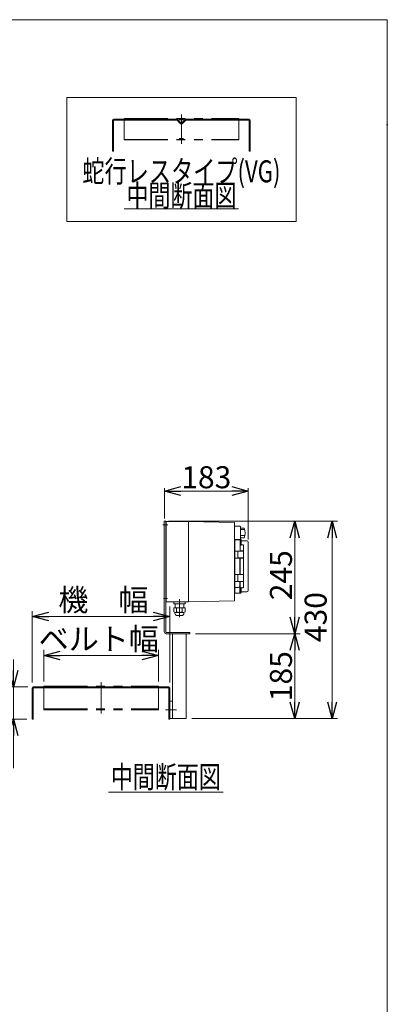
# Model space of a CAD drawing. Units: millimetres. Extents: x -2364 to 2364, y -1622 to 1622.
# Drawn here: x 1562 to 2364, y -524 to 1622 of the extents above; entities that cross this region are included whole.
import ezdxf
from ezdxf.enums import TextEntityAlignment as Align

# ---------------------------------------------------------------- set-up
doc = ezdxf.new("R2010")
doc.units = ezdxf.units.MM
doc.header["$LTSCALE"] = 3
doc.header["$PDSIZE"] = 1
doc.linetypes.add('CENTERX2', pattern=[101.6, 63.5, -12.7, 12.7, -12.7])
doc.linetypes.add('PHANTOM', pattern=[63.5, 31.75, -6.35, 6.35, -6.35, 6.35, -6.35])
for name, color, linetype in [('14', 7, 'Continuous'), ('3', 7, 'Continuous'), ('ZUWAKU', 7, 'Continuous')]:
    doc.layers.add(name, color=color, linetype=linetype)
doc.styles.add('dcStyle0', font='ＭＳ Ｐゴシック', dxfattribs={"width": 0.75})
doc.dimstyles.new('dc_Rotated', dxfattribs={"dimtxt": 48, "dimasz": 36.000023, "dimexe": 12, "dimexo": 12, "dimgap": 7, "dimtad": 3, "dimdsep": 46, "dimtxsty": 'dcStyle0', "dimblk1": 'OPEN30', "dimblk2": 'OPEN30', "dimsah": 1, "dimcen": 0.09, "dimclrd": 2, "dimclre": 2, "dimclrt": 2, "dimadec": 0, "dimazin": 2, "dimtfac": 1, "dimtdec": 4, "dimtmove": 0, "dimatfit": 3, "dimfxl": 1, "dimarcsym": 1})

# ---------------------------------------------------------------- blocks, each defined once
blk = doc.blocks.new('_OPEN30')
at = {"color": 0, "linetype": 'ByBlock', "lineweight": -2}
for p, q in [((-1, 0.267949), (0, 0)), ((0, 0), (-1, -0.267949)), ((0, 0), (-1, 0))]:
    blk.add_line(p, q, dxfattribs=at)
blk = doc.blocks.new('*D32')
at = {"color": 2, "linetype": 'Continuous', "lineweight": 13}
for p, q in [((1945.7, 283.4), (2174, 283.4)), ((2162, 283.4), (2162, 98.4)), ((1937.7, 98.4), (2174, 98.4))]:
    blk.add_line(p, q, dxfattribs=at)
at = {"color": 2, "xscale": 36.00003369138344, "yscale": 35.99987241868372}
for p, rotation in [((2162, 283.4), 90.00000000000043), ((2162, 98.4), 270.0000000000004)]:
    blk.add_blockref('_OPEN30', p, dxfattribs=dict(at, rotation=rotation))
at = {"color": 2, "insert": (2156, 190.9), "char_height": 48, "width": 150, "attachment_point": 8, "rotation": 90, "style": 'dcStyle0'}
blk.add_mtext('\\T1.00;185', dxfattribs=at)
blk = doc.blocks.new('*D33')
at = {"color": 2, "linetype": 'Continuous', "lineweight": 13}
for p, q in [((1886.7, 528.4), (2174, 528.4)), ((2162, 528.4), (2162, 283.4)), ((1945.7, 283.4), (2174, 283.4))]:
    blk.add_line(p, q, dxfattribs=at)
at = {"color": 2, "xscale": 36.00003369138344, "yscale": 35.99987241868372}
for p, rotation in [((2162, 528.4), 90.00000000000043), ((2162, 283.4), 270.0000000000004)]:
    blk.add_blockref('_OPEN30', p, dxfattribs=dict(at, rotation=rotation))
at = {"color": 2, "insert": (2156, 410.9), "char_height": 48, "width": 150, "attachment_point": 8, "rotation": 90, "style": 'dcStyle0'}
blk.add_mtext('\\T1.00;245', dxfattribs=at)
blk = doc.blocks.new('*D34')
at = {"color": 2, "linetype": 'Continuous', "lineweight": 13}
for p, q in [((1886.7, 528.4), (2255.7, 528.4)), ((2243.7, 528.4), (2243.7, 98.4)), ((1937.7, 98.4), (2255.7, 98.4))]:
    blk.add_line(p, q, dxfattribs=at)
at = {"color": 2, "xscale": 36.00003369138344, "yscale": 35.99987241868372}
for p, rotation in [((2243.7, 528.4), 90.00000000000043), ((2243.7, 98.4), 270.0000000000004)]:
    blk.add_blockref('_OPEN30', p, dxfattribs=dict(at, rotation=rotation))
at = {"color": 2, "insert": (2231.7, 319.6), "char_height": 48, "width": 150, "attachment_point": 8, "rotation": 90, "style": 'dcStyle0'}
blk.add_mtext('\\T1.00;430', dxfattribs=at)
blk = doc.blocks.new('*D35')
at = {"color": 2, "linetype": 'Continuous', "lineweight": 13}
for p, q in [((1877.7, 534.4), (1877.7, 600.4)), ((2060.7, 594.4), (1877.7, 594.4)), ((2060.7, 488.9), (2060.7, 600.4))]:
    blk.add_line(p, q, dxfattribs=at)
at = {"color": 2, "xscale": 36.00003369138344, "yscale": 35.99987241868372, "rotation": 180.0000000000005}
blk.add_blockref('_OPEN30', (1877.7, 594.4), dxfattribs=at)
at = {"color": 2, "xscale": 36.00003369138344, "yscale": 35.99987241868372}
blk.add_blockref('_OPEN30', (2060.7, 594.4), dxfattribs=at)
at = {"color": 2, "insert": (1969.2, 600.4), "char_height": 48, "width": 150, "attachment_point": 8, "style": 'dcStyle0'}
blk.add_mtext('\\T1.00;183', dxfattribs=at)
blk = doc.blocks.new('*D36')
at = {"color": 2, "linetype": 'Continuous', "lineweight": 13}
for p, q in [((1614.7, 179.4), (1614.7, 248)), ((1864.7, 179.4), (1864.7, 248)), ((1614.7, 236), (1864.7, 236))]:
    blk.add_line(p, q, dxfattribs=at)
at = {"color": 2, "xscale": 36.00003369138344, "yscale": 35.99987241868372}
for p, rotation in [((1614.7, 236), 180), ((1864.7, 236), 360)]:
    blk.add_blockref('_OPEN30', p, dxfattribs=dict(at, rotation=rotation))
at = {"color": 4, "insert": (1734.7, 248), "char_height": 48, "width": 300, "attachment_point": 8, "style": 'dcStyle0'}
blk.add_mtext('\\T1.00;ベルト幅', dxfattribs=at)
blk = doc.blocks.new('*D37')
at = {"color": 2, "linetype": 'Continuous', "lineweight": 13}
for p, q in [((1589.7, 177.4), (1589.7, 332.9)), ((1889.7, 177.4), (1889.7, 342.9)), ((1589.7, 320.9), (1889.7, 320.9))]:
    blk.add_line(p, q, dxfattribs=at)
at = {"color": 2, "xscale": 36.00003369138344, "yscale": 35.99987241868372}
for p, rotation in [((1589.7, 320.9), 180), ((1889.7, 320.9), 360)]:
    blk.add_blockref('_OPEN30', p, dxfattribs=dict(at, rotation=rotation))
at = {"color": 4, "insert": (1744.8, 332.9), "char_height": 48, "width": 240, "attachment_point": 8, "style": 'dcStyle0'}
blk.add_mtext('\\T1.00;機\u3000幅', dxfattribs=at)
blk = doc.blocks.new('*D38')
at = {"color": 2, "linetype": 'Continuous', "lineweight": 13}
for p, q in [((1548.4, 227.4), (1548.4, 167.4)), ((1579.7, 167.4), (1536.4, 167.4)), ((1548.4, 97.4), (1548.4, 167.4)), ((1577.7, 97.4), (1536.4, 97.4)), ((1548.4, -9.4), (1548.4, 97.4))]:
    blk.add_line(p, q, dxfattribs=at)
at = {"color": 2, "xscale": 36.00003369138344, "yscale": 35.99987241868372}
for p, rotation in [((1548.4, 167.4), 270), ((1548.4, 97.4), 90)]:
    blk.add_blockref('_OPEN30', p, dxfattribs=dict(at, rotation=rotation))
at = {"color": 2, "insert": (1536.4, 50.6), "char_height": 48, "width": 120, "attachment_point": 9, "rotation": 90, "style": 'dcStyle0'}
blk.add_mtext('\\T1.00;70', dxfattribs=at)
blk = doc.blocks.new('DC_GROUP_W_TBCUD_S_020_5_11')
at = {"color": 2, "linetype": 'Continuous', "lineweight": 13}
blk.add_line((1790.2, 1209.5), (2039.8, 1209.5), dxfattribs=at)
at = {"color": 2, "style": 'dcStyle0', "width": 0.687758}
blk.add_text('中間断面図', height=48, dxfattribs=at).set_placement((1795, 1214.3), (2035, 1214.3), align=Align.FIT)
blk = doc.blocks.new('DC_GROUP_W_TBCUD_S_020_5_12')
at = {"color": 3, "linetype": 'Continuous', "lineweight": 13}
for p, q in [((2165, 1452), (1665, 1452)), ((1665, 1452), (1665, 1182)), ((2165, 1182), (2165, 1452)), ((1665, 1182), (2165, 1182))]:
    blk.add_line(p, q, dxfattribs=at)
blk = doc.blocks.new('DC_GROUP_W_TBCUD_S_020_5_13')
at = {"color": 2, "linetype": 'Continuous', "lineweight": 13}
blk.add_line((1756.1, -62.2), (2005.7, -62.2), dxfattribs=at)
at = {"color": 2, "style": 'dcStyle0', "width": 0.687758}
blk.add_text('中間断面図', height=48, dxfattribs=at).set_placement((1760.9, -52.6), (2000.9, -52.6), align=Align.FIT)
blk = doc.blocks.new('DC_GROUP_W_TBCUD_S_020_5_3')
at = {"layer": 'ZUWAKU', "color": 7, "linetype": 'Continuous', "lineweight": 13}
for p, q in [((2364, 1621.5), (-2364, 1621.5)), ((2364, -1594.5), (2364, 1621.5))]:
    blk.add_line(p, q, dxfattribs=at)

msp = doc.modelspace()

# ---------------------------------------------------------------- linework, layer by layer
at = {"color": 7, "linetype": 'Continuous', "lineweight": 13}
for p, q in [((1765.01150098, 1402.74424528), (1765.01150098, 1334.74424528)), ((1904.97596708, 1404.74424528), (1767.01150098, 1404.74424528)), ((1767.01150098, 1334.74424528), (1767.01150098, 1401.74424528)), ((1768.01150098, 1402.74424528), (1904.97596708, 1402.74424528)), ((1913.24373403, 1394.68358511), (1905.32952047, 1402.59779867)), ((1914.65794759, 1396.09779867), (1906.74373403, 1404.01201224)), ((1923.27926793, 1404.01201224), (1915.36505437, 1396.09779867)), ((1924.6934815, 1402.59779867), (1916.77926793, 1394.68358511)), ((2063.01150098, 1404.74424528), (1925.04703489, 1404.74424528)), ((1925.04703489, 1402.74424528), (2062.01150098, 1402.74424528)), ((2063.01150098, 1401.74424528), (2063.01150098, 1334.74424528)), ((2065.01150098, 1334.74424528), (2065.01150098, 1402.74424528)), ((1765.01150098, 1334.74424528), (1767.01150098, 1334.74424528)), ((2063.01150098, 1334.74424528), (2065.01150098, 1334.74424528)), ((1589.65898255, 165.36045251), (1589.65898255, 97.36045251)), ((1887.65898255, 167.36045251), (1591.65898255, 167.36045251)), ((1591.65898255, 97.36045251), (1591.65898255, 164.36045251)), ((1592.65898255, 165.36045251), (1886.65898255, 165.36045251)), ((1887.65898255, 164.36045251), (1887.65898255, 97.36045251)), ((1889.65898255, 97.36045251), (1889.65898255, 165.36045251)), ((1589.65898255, 97.36045251), (1591.65898255, 97.36045251)), ((1887.65898255, 97.36045251), (1889.65898255, 97.36045251))]:
    msp.add_line(p, q, dxfattribs=at)
at = {"color": 140, "linetype": 'PHANTOM', "lineweight": 13}
for p, q in [((1790.01150098, 1406.53838388), (2040.01150098, 1406.53838388)), ((1790.01150098, 1406.53838388), (1790.01150098, 1359.36056428)), ((1790.01150098, 1405.73838388), (2040.01150098, 1405.73838388)), ((1911.70731975, 1403.44986111), (1910.01150098, 1405.74424528)), ((1914.16847158, 1404.78211277), (1913.35453038, 1403.5063778)), ((1915.85453038, 1404.78211277), (1916.66847158, 1403.5063778)), ((1918.31568222, 1403.44986111), (1920.01150098, 1405.74424528)), ((2040.01150098, 1406.53838388), (2040.01150098, 1359.36056428)), ((1790.01150098, 1360.16056428), (2040.01150098, 1360.16056428)), ((1790.01150098, 1359.36056428), (2040.01150098, 1359.36056428)), ((1910.01150098, 1360.16056428), (1911.70731975, 1362.45494845)), ((1913.35453038, 1362.39843177), (1914.16847158, 1361.1226968)), ((1916.66847158, 1362.39843177), (1915.85453038, 1361.1226968)), ((1920.01150098, 1360.16056428), (1918.31568222, 1362.45494845)), ((1614.65898255, 169.36045251), (1864.65898255, 169.36045251)), ((1614.65898255, 169.36045251), (1614.65898255, 117.58387308)), ((1864.65898255, 169.36045251), (1864.65898255, 117.58387308)), ((1614.65898255, 119.58387308), (1864.65898255, 119.58387308)), ((1614.65898255, 117.58387308), (1864.65898255, 117.58387308))]:
    msp.add_line(p, q, dxfattribs=at)
at = {"color": 3, "linetype": 'CENTERX2', "lineweight": 13}
for p, q in [((1915.01150098, 1415.13602529), (1915.01150098, 1351.12655249)), ((1739.65898255, 177.75223252), (1739.65898255, 109.34986129))]:
    msp.add_line(p, q, dxfattribs=at)
at = {"color": 7, "linetype": 'Continuous', "lineweight": 13}
for centre, radius, start, end in [((1767.01150098, 1402.74424528), 2, 90, 180), ((1768.01150098, 1401.74424528), 1, 90, 180), ((1904.97596708, 1402.24424528), 2.5, 45, 90), ((1904.97596708, 1402.24424528), 0.5, 45, 90), ((1915.01150098, 1396.45135206), 0.5, 225.0000000001, 314.9999999999), ((1925.04703489, 1402.24424528), 2.5, 90, 135), ((1925.04703489, 1402.24424528), 0.5, 90, 135.0000000001), ((2062.01150098, 1401.74424528), 1, 0, 90), ((2063.01150098, 1402.74424528), 2, 0, 90), ((1915.01150098, 1396.45135206), 2.5, 225, 315), ((1591.65898255, 165.36045251), 2, 90, 180), ((1592.65898255, 164.36045251), 1, 90, 180), ((1886.65898255, 164.36045251), 1, 0, 90), ((1887.65898255, 165.36045251), 2, 0, 90)]:
    msp.add_arc(centre, radius, start, end, dxfattribs=at)
at = {"color": 140, "linetype": 'PHANTOM', "lineweight": 13}
for centre, start, end in [((1912.51150098, 1404.04424528), 216.4687433784, 327.4614129561), ((1915.01150098, 1404.24424528), 32.5385870439, 147.461412956), ((1917.51150098, 1404.04424528), 212.538587044, 323.5312566217), ((1912.51150098, 1361.86056428), 32.5385870439, 143.5312566215), ((1915.01150098, 1361.66056428), 212.538587044, 327.4614129561), ((1917.51150098, 1361.86056428), 36.4687433784, 147.461412956)]:
    msp.add_arc(centre, 1, start, end, dxfattribs=at)
at = {"color": 5, "linetype": 'Continuous'}
msp.add_point((2364, 1392.39669421), dxfattribs=at)
at = {"layer": '14', "color": 140, "linetype": 'Continuous', "lineweight": 13}
for p, q in [((1880.65898255, 525.36045251), (1881.65898255, 525.36045251)), ((1881.65898255, 515.36045251), (1880.65898255, 515.36045251)), ((1881.65898255, 526.86045251), (1881.65898255, 353.86045251)), ((1930.65898255, 527.86045251), (1882.65898255, 527.86045251)), ((1930.65898255, 527.86045251), (1930.65898255, 352.86045251)), ((1930.65898255, 527.86045251), (2030.65898255, 525.86045251)), ((2030.65898255, 525.86045251), (2030.65898255, 354.86045251)), ((2030.65898255, 517.61045251), (2042.65898255, 517.61045251)), ((2042.65898255, 517.57880936), (2043.65898255, 516.57880936)), ((2043.65898255, 516.57880936), (2043.65898255, 489.07880936)), ((2052.15898255, 513.68810713), (2043.65898255, 513.68810713)), ((2052.15898255, 497.37865787), (2043.65898255, 497.37865787)), ((2052.15898255, 510.81308784), (2044.56196805, 510.81308784)), ((2030.65898255, 488.11045251), (2042.65898255, 488.11045251)), ((2030.65898255, 487.56045194), (2031.1589824, 487.56045194)), ((2031.1589824, 488.8604516), (2042.65898219, 488.8604516)), ((2031.1589824, 488.8604516), (2031.1589824, 371.86045291)), ((2042.65898219, 488.8604516), (2042.65898219, 488.06004318)), ((2043.65898255, 489.07880936), (2042.65898255, 488.07880936)), ((2043.15898227, 488.8604516), (2044.15898243, 488.8604516)), ((2043.15898227, 488.8604516), (2043.15898227, 463.51045089)), ((2044.15898243, 476.57682465), (2043.15898227, 476.57682465)), ((2052.15898255, 492.03279789), (2043.65898255, 492.03279789)), ((2044.15898243, 476.57682465), (2044.31584416, 476.58182772)), ((2044.31584416, 476.58182772), (2044.47270496, 476.59712376)), ((2044.47270496, 476.59712376), (2044.61615658, 476.62097307)), ((2044.61615658, 476.62097307), (2044.75078205, 476.65341662)), ((2044.75078205, 476.65341662), (2044.87016364, 476.6926253)), ((2044.87016364, 476.6926253), (2044.9732955, 476.73790248)), ((2044.9732955, 476.73790248), (2045.0578242, 476.78858506)), ((2045.0578242, 476.78858506), (2045.11873084, 476.84242668)), ((2045.11873084, 476.84242668), (2045.14867844, 476.88757347)), ((2045.14867844, 476.88757347), (2045.1589826, 476.93260478)), ((2045.1589826, 476.93260478), (2045.1589826, 487.8604533)), ((2045.20579646, 477.25420909), (2048.65898224, 477.25420909)), ((2046.15898276, 485.86045297), (2057.65898185, 485.86045297)), ((2050.65898257, 464.0104519), (2050.65898257, 475.1349883)), ((2060.65898234, 377.86045017), (2060.65898234, 482.86045061)), ((2031.1589824, 463.66045343), (2042.65898219, 463.66045343)), ((2038.30898259, 463.51045089), (2038.30898259, 448.51045216)), ((2050.33230255, 463.51045089), (2038.30898259, 463.51045089)), ((2038.40898242, 463.66045343), (2038.40898242, 463.51045089)), ((2042.65898219, 463.51045089), (2042.65898219, 463.66045343)), ((2043.15898227, 463.81045224), (2050.45898291, 463.81045224)), ((2050.63230204, 463.2104514), (2050.63230204, 448.81045165)), ((2042.65898219, 448.36045148), (2031.1589824, 448.36045148)), ((2038.30898259, 448.51045216), (2050.33230255, 448.51045216)), ((2038.40898242, 448.51045216), (2038.40898242, 448.36045148)), ((2042.65898219, 412.21045235), (2042.65898219, 448.51045216)), ((2042.93155889, 446.21045234), (2043.15898227, 446.21045234)), ((2043.15898227, 448.51045216), (2043.15898227, 412.21045235)), ((2050.45898291, 448.21045267), (2043.15898227, 448.21045267)), ((2050.65898257, 412.7104515), (2050.65898257, 448.01045114)), ((2031.1589824, 412.36045117), (2042.65898219, 412.36045117)), ((2038.30898259, 412.21045235), (2038.30898259, 397.21045362)), ((2050.33230255, 412.21045235), (2038.30898259, 412.21045235)), ((2038.40898242, 412.36045117), (2038.40898242, 412.21045235)), ((2043.15898227, 412.51045184), (2050.45898291, 412.51045184)), ((2050.63230204, 411.910451), (2050.63230204, 397.51045125)), ((2042.65898219, 397.06045108), (2031.1589824, 397.06045108)), ((2038.30898259, 397.21045362), (2050.33230255, 397.21045362)), ((2038.40898242, 397.21045362), (2038.40898242, 397.06045108)), ((2042.65898219, 397.21045362), (2042.65898219, 371.86045291)), ((2043.15898227, 397.21045362), (2043.15898227, 371.86045291)), ((2050.45898291, 396.91045227), (2043.15898227, 396.91045227)), ((2050.65898257, 385.58591621), (2050.65898257, 396.71045261)), ((1880.65898255, 365.36045251), (1881.65898255, 365.36045251)), ((2031.1589824, 373.16045256), (2030.65898255, 373.16045256)), ((2039.15898255, 384.14545076), (2031.1589824, 384.14545076)), ((2042.65898219, 371.86045291), (2031.1589824, 371.86045291)), ((2042.93155889, 374.91715418), (2042.65898219, 374.98511465)), ((2044.15898243, 384.14407613), (2043.15898227, 384.14407613)), ((2044.15898243, 371.86045291), (2043.15898227, 371.86045291)), ((2044.31551913, 384.13909914), (2044.15898243, 384.14407613)), ((2044.48507572, 384.12211182), (2044.31551913, 384.13909914)), ((2044.63853067, 384.0952711), (2044.48507572, 384.12211182)), ((2044.79012764, 384.0558091), (2044.63853067, 384.0952711)), ((2044.9155712, 384.00996195), (2044.79012764, 384.0558091)), ((2045.02155105, 383.95620229), (2044.9155712, 384.00996195)), ((2045.09667432, 383.90096741), (2045.02155105, 383.95620229)), ((2045.1437266, 383.84328129), (2045.09667432, 383.90096741)), ((2045.1589826, 383.78829973), (2045.1437266, 383.84328129)), ((2045.1589826, 372.86045121), (2045.1589826, 383.78829973)), ((2048.65898224, 383.46669542), (2045.20579646, 383.46669542)), ((2057.65898185, 374.86045154), (2046.15898276, 374.86045154)), ((1881.65898255, 355.36045251), (1880.65898255, 355.36045251)), ((1930.65898255, 352.86045251), (1882.65898255, 352.86045251)), ((1898.15898255, 352.86045251), (1898.15898255, 348.86045251)), ((1898.15898255, 348.86045251), (1923.15898255, 348.86045251)), ((1901.35898255, 348.86045251), (1901.35898255, 339.86045251)), ((1910.65898255, 358.780256), (1910.65898255, 319.601426)), ((1919.95898255, 348.86045251), (1919.95898255, 339.86045251)), ((1923.15898255, 348.86045251), (1923.15898255, 352.86045251)), ((2030.65898255, 354.86045251), (1930.65898255, 352.86045251)), ((1898.15898255, 339.86045251), (1898.15898255, 330.83725222)), ((1923.15898255, 339.86045251), (1898.15898255, 339.86045251)), ((1900.95898255, 328.36045251), (1900.95898255, 329.86045251)), ((1901.31656877, 329.86029164), (1920.00139633, 329.86029164)), ((1904.47415499, 339.86045251), (1904.47415499, 330.83725222)), ((1905.95898255, 322.86045251), (1915.35898255, 322.86045251)), ((1916.84381011, 339.86045251), (1916.84381011, 330.83725222)), ((1920.35898255, 328.36045251), (1920.35898255, 329.86045251)), ((1923.15898255, 330.83725222), (1923.15898255, 339.86045251))]:
    msp.add_line(p, q, dxfattribs=at)
for centre, radius, start, end in [((1882.65898255, 526.86045251), 1, 90, 180), ((2013.82961436, 502.86045251), 39.82936818, 344.225556562, 15.7744434379), ((2044.15898249, 487.86045192), 1, 0, 90), ((2046.15898249, 486.86045192), 1, 180, 270), ((2048.61512052, 475.2396238), 2.01506271, 25.9360134289, 88.7527484714), ((2048.47474775, 475.14179719), 2.18424543, 359.8213929498, 26.6332444193), ((2057.65898249, 482.86045192), 3, 0, 90), ((2050.33230255, 463.21045192), 0.3, 0, 90), ((2050.45898249, 464.01045192), 0.2, 270, 0), ((2050.33230255, 448.81045192), 0.3, 270, 0), ((2050.45898249, 448.01045192), 0.2, 0, 90), ((2050.33230255, 411.91045192), 0.3, 0, 90), ((2050.45898249, 412.71045192), 0.2, 270, 0), ((2038.96829313, 387.83781972), 3.69728968, 272.9563677692, 3.4241535168), ((2050.33230255, 397.51045192), 0.3, 270, 0), ((2050.45898249, 396.71045192), 0.2, 0, 90), ((2042.85898249, 374.62606623), 0.3, 0, 76), ((2044.15898249, 372.86045192), 1, 270, 0), ((2046.15898249, 373.86045192), 1, 90, 180), ((2048.63244728, 385.45424546), 1.98772716, 270.7648868282, 334.5463512715), ((2048.47748549, 385.57846381), 2.18150981, 333.3496302238, 0.1957324072), ((2057.65898249, 377.86045192), 3, 270, 0), ((1882.65898255, 353.86045251), 1, 180, 270), ((1901.31656877, 335.45151148), 5.59121984, 235.615752532, 304.384247468), ((1906.20898255, 328.11045251), 5.25594901, 177.2736890061, 267.2736890061), ((1910.65898255, 350.34853104), 20.46807498, 252.412046226, 287.587953774), ((1915.10898255, 328.11045251), 5.25594901, 272.7263109939, 2.7263109939), ((1920.00139633, 335.45151148), 5.59121984, 235.615752532, 304.384247468)]:
    msp.add_arc(centre, radius, start, end, dxfattribs=at)
at = {"layer": '3', "color": 3, "linetype": 'CENTERX2', "lineweight": 13}
for p, q in [((1885.50258896, 520.36045251), (1874.44637023, 520.36045251)), ((1884.30172626, 360.36045251), (1875.84283241, 360.36045251)), ((1904.34716081, 117.36045251), (1880.45805859, 117.36045251))]:
    msp.add_line(p, q, dxfattribs=at)
at = {"layer": '3', "color": 7, "linetype": 'Continuous', "lineweight": 13}
for p, q in [((1877.65898255, 287.36045251), (1877.65898255, 528.36045251)), ((1880.65898255, 528.36045251), (1877.65898255, 528.36045251)), ((1880.65898255, 287.36045251), (1880.65898255, 528.36045251)), ((1933.65898255, 286.36045251), (1881.65898255, 286.36045251)), ((1933.65898255, 283.36045251), (1881.65898255, 283.36045251)), ((1895.65898255, 98.36045251), (1895.65898255, 283.36045251)), ((1925.65898255, 98.36045251), (1925.65898255, 283.36045251)), ((1933.65898255, 283.36045251), (1933.65898255, 286.36045251)), ((1895.65898255, 136.36045251), (1889.65898255, 136.36045251)), ((1925.65898255, 98.36045251), (1889.65898255, 98.36045251))]:
    msp.add_line(p, q, dxfattribs=at)
for radius in [4, 1]:
    msp.add_arc((1881.65898255, 287.36045251), radius, 180, 270, dxfattribs=at)

# ---------------------------------------------------------------- block references
at = {"linetype": 'Continuous'}
for name in ['DC_GROUP_W_TBCUD_S_020_5_12', 'DC_GROUP_W_TBCUD_S_020_5_11', 'DC_GROUP_W_TBCUD_S_020_5_13']:
    msp.add_blockref(name, (0, 0), dxfattribs=at)
at = {"layer": 'ZUWAKU', "linetype": 'Continuous'}
msp.add_blockref('DC_GROUP_W_TBCUD_S_020_5_3', (0, 0), dxfattribs=at)

# ---------------------------------------------------------------- texts
at = {"color": 2, "style": 'dcStyle0', "width": 0.759686}
msp.add_text('蛇行レスタイプ(VG)', height=48, dxfattribs=at).set_placement((1699.01150098, 1267.14510087), (2131.01150098, 1267.14510087), align=Align.FIT)

# ---------------------------------------------------------------- dimensions: what is measured, and where the dimension line sits
at = {"linetype": 'Continuous', "lineweight": 13}
for base, p1, p2, angle, override, picture, middle in [((1877.65898255, 594.35107038), (2060.65898234, 476.8595064), (1877.65898255, 522.36045251), 0, {"dimtxt": 48, "dimasz": 36.000023, "dimexe": 6, "dimexo": 12, "dimgap": 6, "dimtad": 3, "dimtih": 0, "dimtoh": 0, "dimdec": 2, "dimlfac": 1, "dimzin": 8, "dimtxsty": 'dcStyle0', "dimblk1": 'OPEN30', "dimblk2": 'OPEN30', "dimsah": 1, "dimclrd": 2, "dimclre": 2, "dimclrt": 2, "dimazin": 2, "dimtofl": 1, "dimtolj": 0, "dimtzin": 8, "dimarcsym": 1}, '*D35', (1969.15898245, 594.35107038)), ((2161.98013042, 283.36045251), (1874.65898255, 528.36045251), (1933.65898255, 283.36045251), 90, {"dimtxt": 48, "dimasz": 36.000023, "dimexe": 12, "dimexo": 12, "dimgap": 6, "dimtad": 3, "dimtih": 0, "dimtoh": 0, "dimdec": 2, "dimlfac": 1, "dimzin": 8, "dimtxsty": 'dcStyle0', "dimblk1": 'OPEN30', "dimblk2": 'OPEN30', "dimsah": 1, "dimclrd": 2, "dimclre": 2, "dimclrt": 2, "dimazin": 2, "dimtofl": 1, "dimtolj": 0, "dimtzin": 8, "dimarcsym": 1}, '*D33', (2161.98013042, 410.86045251)), ((2243.7402944, 98.36045251), (1874.65898255, 528.36045251), (1925.65898255, 98.36045251), 90, {"dimtxt": 48, "dimasz": 36.000023, "dimexe": 12, "dimexo": 12, "dimgap": 12, "dimtad": 3, "dimtih": 0, "dimtoh": 0, "dimdec": 2, "dimlfac": 1, "dimzin": 8, "dimtxsty": 'dcStyle0', "dimblk1": 'OPEN30', "dimblk2": 'OPEN30', "dimsah": 1, "dimclrd": 2, "dimclre": 2, "dimclrt": 2, "dimazin": 2, "dimtofl": 1, "dimtolj": 0, "dimtzin": 8, "dimarcsym": 1}, '*D34', (2243.7402944, 319.55494904)), ((2161.98013042, 98.36045251), (1933.65898255, 283.36045251), (1925.65898255, 98.36045251), 90, {"dimtxt": 48, "dimasz": 36.000023, "dimexe": 12, "dimexo": 12, "dimgap": 6, "dimtad": 3, "dimtih": 0, "dimtoh": 0, "dimdec": 2, "dimlfac": 1, "dimzin": 8, "dimtxsty": 'dcStyle0', "dimblk1": 'OPEN30', "dimblk2": 'OPEN30', "dimsah": 1, "dimclrd": 2, "dimclre": 2, "dimclrt": 2, "dimazin": 2, "dimtofl": 1, "dimtolj": 0, "dimtzin": 8, "dimarcsym": 1}, '*D32', (2161.98013042, 190.86045251)), ((1548.38259958, 167.36045251), (1589.65898255, 97.36045251), (1591.65898255, 167.36045251), 90, {"dimtxt": 48, "dimasz": 36.000023, "dimexe": 12, "dimexo": 12, "dimgap": 12, "dimtad": 3, "dimtih": 0, "dimtoh": 0, "dimdec": 2, "dimlfac": 1, "dimzin": 8, "dimtxsty": 'dcStyle0', "dimblk1": 'OPEN30', "dimblk2": 'OPEN30', "dimsah": 1, "dimclrd": 2, "dimclre": 2, "dimclrt": 2, "dimazin": 2, "dimtofl": 1, "dimtolj": 0, "dimtzin": 8, "dimarcsym": 1}, '*D38', (1548.38259958, 26.58709251))]:
    dim = msp.add_linear_dim(base=base, p1=p1, p2=p2, angle=angle, dimstyle='dc_Rotated', override=override, dxfattribs=at)
    dim.commit()
    dim.dimension.update_dxf_attribs({"geometry": picture, "text_midpoint": middle, "dimtype": 160})
for base, p1, p2, text, picture, middle in [((1889.65898255, 320.93697505), (1589.65898255, 165.36045251), (1889.65898255, 165.36045251), '機\u3000幅', '*D37', (1744.77725849, 320.93697505)), ((1864.65898255, 235.96214464), (1614.65898255, 167.36045251), (1864.65898255, 167.36045251), 'ベルト幅', '*D36', (1734.72851023, 235.96214464))]:
    dim = msp.add_linear_dim(base=base, p1=p1, p2=p2, text=text, dimstyle='dc_Rotated', override={"dimtxt": 48, "dimasz": 36.000023, "dimexe": 12, "dimexo": 12, "dimgap": 12, "dimtad": 3, "dimtih": 0, "dimtoh": 0, "dimdec": 2, "dimlfac": 1, "dimzin": 8, "dimtxsty": 'dcStyle0', "dimblk1": 'OPEN30', "dimblk2": 'OPEN30', "dimsah": 1, "dimclrd": 2, "dimclre": 2, "dimclrt": 4, "dimazin": 2, "dimtofl": 1, "dimtolj": 0, "dimtzin": 8, "dimarcsym": 1}, dxfattribs=at)
    dim.commit()
    dim.dimension.update_dxf_attribs({"geometry": picture, "text_midpoint": middle, "dimtype": 160})

doc.saveas('drawing.dxf')
